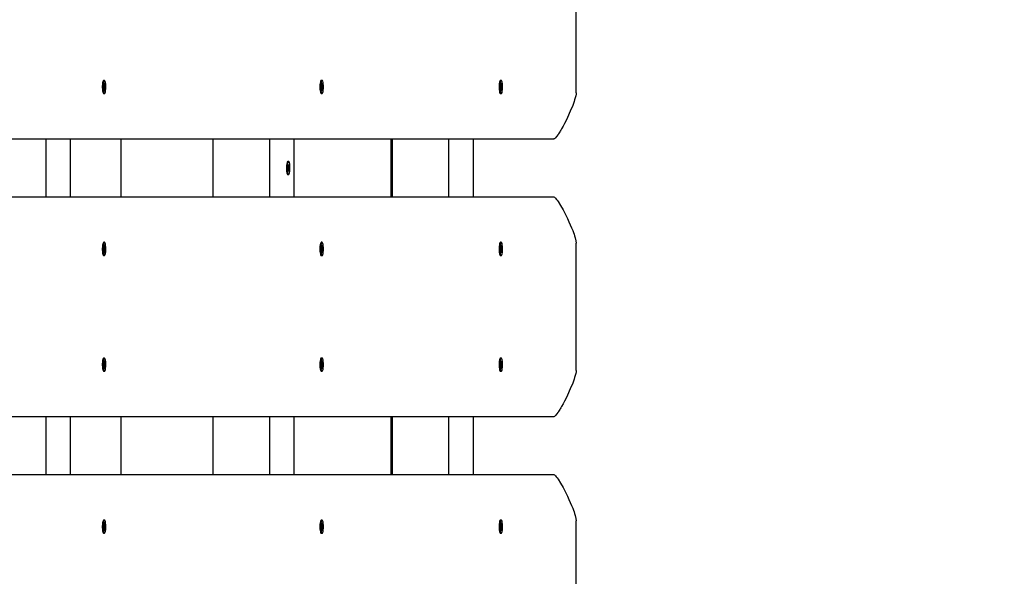
# Paper-space layout 'Основные габаритные размеры' of a CAD drawing. Units: millimetres. Extents: x 2.2 to 21.9, y 5.7 to 16.1.
# Drawn here: x 15.7 to 16.6, y 11.2 to 11.7 of the extents above; entities that cross this region are included whole.
import ezdxf

# ---------------------------------------------------------------- set-up
doc = ezdxf.new("R2010")
doc.units = ezdxf.units.MM
doc.header["$LTSCALE"] = 130
doc.header["$PDSIZE"] = -1
doc.linetypes.add('SLD-Сплошная', pattern=[0])
doc.layers.add('ПРИМЕЧАНИЯ', color=7, linetype='SLD-Сплошная')
doc.styles.add('SLDTEXTSTYLE3', font='isocpeui.ttf')
doc.styles.add('SLDTEXTSTYLE4', font='isocpeur.ttf', dxfattribs={"bigfont": 'bigfont'})
doc.dimstyles.new('SLDDIMSTYLE3', dxfattribs={"dimtxt": 0.295589, "dimasz": 0.295589, "dimexe": 0, "dimexo": 0.0625, "dimgap": 0.073897, "dimtad": 2, "dimrnd": 1e-09, "dimzin": 12, "dimdsep": 46, "dimtxsty": 'SLDTEXTSTYLE3', "dimsah": 1, "dimcen": 0.09, "dimadec": 0, "dimazin": 3, "dimtfac": 1, "dimtdec": 3, "dimtofl": 0, "dimtmove": 0, "dimatfit": 3, "dimfxl": 1, "dimfrac": 2, "dimtolj": 1, "dimtzin": 12, "dimarcsym": 0})

# ---------------------------------------------------------------- blocks, each defined once
blk = doc.blocks.new('_D_4')
at = {"layer": 'ПРИМЕЧАНИЯ', "color": 7, "transparency": 16777216}
for p, q in [((18.41539, 14.54655), (3.67286, 14.54655)), ((3.80286, 9.94614), (3.80286, 14.54655)), ((16.33552, 9.94614), (3.67286, 9.94614))]:
    blk.add_line(p, q, dxfattribs=at)
for points in [[(3.80286, 14.54655), (3.75738, 14.25096), (3.84833, 14.25096)], [(3.80286, 9.94614), (3.84833, 10.24173), (3.75738, 10.24173)]]:
    blk.add_solid(points, dxfattribs=at)
at = {"layer": 'ПРИМЕЧАНИЯ', "color": 7, "transparency": 16777216, "insert": (3.35571, 11.73423), "char_height": 0.343958, "attachment_point": 1, "rotation": 90, "style": 'SLDTEXTSTYLE4'}
blk.add_mtext('4,60м', dxfattribs=at)
blk = doc.blocks.new('_D_5')
at = {"layer": 'ПРИМЕЧАНИЯ', "color": 7, "transparency": 16777216}
for p, q in [((6.70527, 11.76432), (6.70527, 6.86517)), ((20.01999, 10.71951), (20.01999, 6.86517)), ((20.01999, 6.99517), (6.70527, 6.99517))]:
    blk.add_line(p, q, dxfattribs=at)
for points in [[(6.70527, 6.99517), (7.00086, 6.9497), (7.00086, 7.04065)], [(20.01999, 6.99517), (19.7244, 7.04065), (19.7244, 6.9497)]]:
    blk.add_solid(points, dxfattribs=at)
at = {"layer": 'ПРИМЕЧАНИЯ', "color": 7, "transparency": 16777216, "insert": (12.81994, 7.44232), "char_height": 0.343958, "attachment_point": 1, "style": 'SLDTEXTSTYLE4'}
blk.add_mtext('13,31м', dxfattribs=at)
blk = doc.blocks.new('_D_6')
at = {"layer": 'Defpoints', "color": 0, "transparency": 16777216}
for p in [(4.70484, 11.74832), (21.85861, 10.34381), (21.85861, 6.12814)]:
    blk.add_point(p, dxfattribs=at)
at = {"layer": 'ПРИМЕЧАНИЯ', "color": 0, "lineweight": -2, "transparency": 16777216}
for p, q in [((4.70484, 11.68582), (4.70484, 6.12814)), ((21.85861, 10.28131), (21.85861, 6.12814)), ((5.00043, 6.12814), (21.56302, 6.12814))]:
    blk.add_line(p, q, dxfattribs=at)
at = {"layer": 'ПРИМЕЧАНИЯ', "color": 0, "transparency": 16777216}
for points in [[(5.00043, 6.1774), (5.00043, 6.07887), (4.70484, 6.12814)], [(21.56302, 6.1774), (21.56302, 6.07887), (21.85861, 6.12814)]]:
    blk.add_solid(points, dxfattribs=at)
at = {"layer": 'ПРИМЕЧАНИЯ', "color": 0, "transparency": 16777216, "insert": (13.28173, 6.05424), "char_height": 0.295589, "attachment_point": 2, "style": 'SLDTEXTSTYLE3'}
blk.add_mtext('\\A1;17.15', dxfattribs=at)
blk = doc.blocks.new('_D_7')
at = {"layer": 'Defpoints', "color": 0, "transparency": 16777216}
for p in [(18.35261, 16.05972), (2.60339, 8.27713), (19.71972, 8.27713)]:
    blk.add_point(p, dxfattribs=at)
at = {"layer": 'ПРИМЕЧАНИЯ', "color": 0, "lineweight": -2, "transparency": 16777216}
for p, q in [((18.29011, 16.05972), (2.60339, 16.05972)), ((2.60339, 15.76413), (2.60339, 8.57272)), ((19.65722, 8.27713), (2.60339, 8.27713))]:
    blk.add_line(p, q, dxfattribs=at)
at = {"layer": 'ПРИМЕЧАНИЯ', "color": 0, "transparency": 16777216}
for points in [[(2.55413, 15.76413), (2.65266, 15.76413), (2.60339, 16.05972)], [(2.55413, 8.57272), (2.65266, 8.57272), (2.60339, 8.27713)]]:
    blk.add_solid(points, dxfattribs=at)
at = {"layer": 'ПРИМЕЧАНИЯ', "color": 0, "transparency": 16777216, "insert": (2.2301, 12.16842), "char_height": 0.295589, "attachment_point": 2, "rotation": 90, "style": 'SLDTEXTSTYLE3'}
blk.add_mtext('\\A1;7.78', dxfattribs=at)

psp = doc.layouts.new('Основные габаритные размеры')

# ---------------------------------------------------------------- linework, layer by layer
at = {"color": 7, "linetype": 'SLD-Сплошная', "lineweight": 25}
for p, q in [((16.22167, 11.64032), (16.22167, 11.75032)), ((15.81404, 11.65107), (15.8134, 11.65107)), ((15.81387, 11.64875), (15.81417, 11.64879)), ((15.81387, 11.64861), (15.81417, 11.64879)), ((15.81388, 11.64702), (15.81387, 11.64875)), ((15.81417, 11.64879), (15.81418, 11.64706)), ((16.00203, 11.65107), (16.00139, 11.65107)), ((16.00173, 11.64856), (16.00203, 11.64884)), ((16.00181, 11.64687), (16.00173, 11.64856)), ((16.00203, 11.64884), (16.0021, 11.64715)), ((16.15688, 11.65107), (16.15624, 11.65107)), ((16.15647, 11.64827), (16.15675, 11.64878)), ((16.15661, 11.64666), (16.15647, 11.64827)), ((16.15675, 11.64878), (16.15688, 11.64718)), ((15.81311, 11.63973), (15.81314, 11.63971)), ((15.8133, 11.64592), (15.81367, 11.64597)), ((15.81331, 11.64452), (15.8133, 11.64592)), ((15.81331, 11.6447), (15.81376, 11.6447)), ((15.81368, 11.64457), (15.81331, 11.64457)), ((15.81368, 11.64457), (15.81331, 11.64452)), ((15.8134, 11.63957), (15.81404, 11.63957)), ((15.81366, 11.64699), (15.81385, 11.64651)), ((15.81378, 11.64612), (15.81366, 11.64699)), ((15.81368, 11.64354), (15.81379, 11.64445)), ((15.81387, 11.64408), (15.81368, 11.64354)), ((15.81376, 11.64607), (15.81439, 11.64607)), ((15.81391, 11.64185), (15.8139, 11.64357)), ((15.81391, 11.64207), (15.81421, 11.64189)), ((15.81421, 11.64189), (15.81391, 11.64185)), ((15.81406, 11.64471), (15.81478, 11.64472)), ((15.8142, 11.64361), (15.81421, 11.64189)), ((15.81421, 11.64655), (15.81439, 11.64709)), ((15.81442, 11.64364), (15.81422, 11.64413)), ((15.81439, 11.64709), (15.81429, 11.64619)), ((15.8143, 11.64452), (15.81442, 11.64364)), ((15.8144, 11.64607), (15.81477, 11.64612)), ((15.81478, 11.64472), (15.81441, 11.64467)), ((15.81477, 11.64612), (15.81478, 11.64472)), ((16.0011, 11.63973), (16.00113, 11.63971)), ((16.00128, 11.64531), (16.00164, 11.64566)), ((16.00134, 11.64394), (16.00128, 11.64531)), ((16.00129, 11.64517), (16.00176, 11.64522)), ((16.00174, 11.64431), (16.00132, 11.64431)), ((16.0017, 11.64428), (16.00134, 11.64394)), ((16.00139, 11.63957), (16.00203, 11.63957)), ((16.00159, 11.64666), (16.0018, 11.64634)), ((16.00174, 11.64589), (16.00159, 11.64666)), ((16.00173, 11.64633), (16.00231, 11.64633)), ((16.00174, 11.64328), (16.00181, 11.64425)), ((16.00191, 11.64396), (16.00174, 11.64328)), ((16.00203, 11.6418), (16.00196, 11.64349)), ((16.00201, 11.64226), (16.00232, 11.64208)), ((16.00232, 11.64208), (16.00203, 11.6418)), ((16.00206, 11.64525), (16.00278, 11.64533)), ((16.00215, 11.64667), (16.00231, 11.64736)), ((16.00231, 11.64736), (16.00224, 11.64638)), ((16.00246, 11.64398), (16.00225, 11.6443)), ((16.00225, 11.64377), (16.00232, 11.64208)), ((16.00232, 11.64474), (16.00246, 11.64398)), ((16.00236, 11.64635), (16.00272, 11.6467)), ((16.00278, 11.64533), (16.00242, 11.64498)), ((16.00272, 11.6467), (16.00278, 11.64533)), ((16.15595, 11.63973), (16.15598, 11.63971)), ((16.15614, 11.6447), (16.15648, 11.64533)), ((16.15625, 11.6434), (16.15614, 11.6447)), ((16.15667, 11.6441), (16.15619, 11.6441)), ((16.15624, 11.63957), (16.15688, 11.63957)), ((16.15659, 11.64403), (16.15625, 11.6434)), ((16.1564, 11.64629), (16.15662, 11.64614)), ((16.15657, 11.64565), (16.1564, 11.64629)), ((16.15645, 11.64612), (16.15662, 11.64614)), ((16.15655, 11.64573), (16.15661, 11.64574)), ((16.15662, 11.64653), (16.15708, 11.64653)), ((16.15667, 11.64308), (16.15671, 11.64409)), ((16.15681, 11.64388), (16.15667, 11.64308)), ((16.15701, 11.64185), (16.15688, 11.64346)), ((16.15691, 11.6458), (16.15762, 11.64594)), ((16.15695, 11.64675), (16.15708, 11.64756)), ((16.15695, 11.64255), (16.15729, 11.64237)), ((16.15729, 11.64237), (16.15701, 11.64185)), ((16.15708, 11.64756), (16.15705, 11.64654)), ((16.15736, 11.64435), (16.15714, 11.6445)), ((16.15715, 11.64397), (16.15729, 11.64237)), ((16.15717, 11.64661), (16.15751, 11.64724)), ((16.15718, 11.64499), (16.15736, 11.64435)), ((16.15762, 11.64594), (16.15727, 11.6453)), ((16.15751, 11.64724), (16.15762, 11.64594)), ((16.20213, 11.60032), (15.63412, 11.60032)), ((15.76327, 11.60032), (15.76327, 11.55032)), ((15.78451, 11.60032), (15.78451, 11.55032)), ((15.82852, 11.55032), (15.82852, 11.60032)), ((15.90771, 11.60032), (15.90771, 11.55032)), ((15.95657, 11.60032), (15.95657, 11.55032)), ((15.97781, 11.60032), (15.97781, 11.55032)), ((16.0614, 11.60032), (16.0614, 11.55032)), ((16.06256, 11.60032), (16.06256, 11.55032)), ((16.11142, 11.60032), (16.11142, 11.55032)), ((16.13266, 11.60032), (16.13266, 11.55032)), ((15.97314, 11.58107), (15.9725, 11.58107)), ((15.97247, 11.57369), (15.97276, 11.57478)), ((15.97266, 11.5726), (15.97247, 11.57369)), ((15.97256, 11.57756), (15.97279, 11.57844)), ((15.97279, 11.57622), (15.97256, 11.57756)), ((15.97262, 11.57558), (15.97284, 11.57573)), ((15.97282, 11.57521), (15.97262, 11.57558)), ((15.97295, 11.57369), (15.97266, 11.5726)), ((15.97273, 11.57658), (15.97281, 11.57661)), ((15.97279, 11.57844), (15.97302, 11.5771)), ((15.97281, 11.57509), (15.97365, 11.57506)), ((15.97308, 11.57289), (15.97305, 11.5739)), ((15.97306, 11.57673), (15.97308, 11.57661)), ((15.97316, 11.57385), (15.97308, 11.57289)), ((15.9731, 11.57671), (15.97317, 11.57673)), ((15.97311, 11.57679), (15.97319, 11.57774)), ((15.97319, 11.57774), (15.97323, 11.57673)), ((15.97325, 11.57676), (15.9738, 11.57694)), ((15.97348, 11.5722), (15.97325, 11.57354)), ((15.9733, 11.57325), (15.97371, 11.57308)), ((15.97333, 11.57695), (15.97361, 11.57803)), ((15.97365, 11.57506), (15.97344, 11.5749)), ((15.97345, 11.57543), (15.97365, 11.57506)), ((15.97348, 11.57442), (15.97371, 11.57308)), ((15.97371, 11.57308), (15.97348, 11.5722)), ((15.9738, 11.57694), (15.97352, 11.57586)), ((15.97361, 11.57803), (15.9738, 11.57694)), ((15.9725, 11.56957), (15.97314, 11.56957)), ((15.63412, 11.55032), (16.20213, 11.55032)), ((15.81314, 11.51093), (15.81311, 11.5109)), ((15.8133, 11.50472), (15.81331, 11.50612)), ((15.81367, 11.50467), (15.8133, 11.50472)), ((15.81331, 11.50612), (15.81368, 11.50607)), ((15.81331, 11.50607), (15.81368, 11.50607)), ((15.81331, 11.50594), (15.81376, 11.50593)), ((15.81404, 11.51107), (15.8134, 11.51107)), ((15.81366, 11.50364), (15.81378, 11.50452)), ((15.81385, 11.50413), (15.81366, 11.50364)), ((15.81368, 11.50709), (15.81387, 11.50655)), ((15.81379, 11.50619), (15.81368, 11.50709)), ((15.81439, 11.50457), (15.81376, 11.50457)), ((15.81387, 11.50189), (15.81388, 11.50361)), ((15.8139, 11.50706), (15.81391, 11.50879)), ((15.81391, 11.50879), (15.81421, 11.50875)), ((15.81391, 11.50857), (15.81421, 11.50875)), ((15.81406, 11.50593), (15.81478, 11.50592)), ((15.81418, 11.50357), (15.81417, 11.50185)), ((15.81421, 11.50875), (15.8142, 11.50702)), ((15.81439, 11.50354), (15.81421, 11.50408)), ((15.81422, 11.50651), (15.81442, 11.50699)), ((15.81429, 11.50445), (15.81439, 11.50354)), ((15.81442, 11.50699), (15.8143, 11.50612)), ((15.81477, 11.50452), (15.8144, 11.50457)), ((15.81441, 11.50597), (15.81478, 11.50592)), ((15.81478, 11.50592), (15.81477, 11.50452)), ((16.00113, 11.51093), (16.0011, 11.5109)), ((16.00128, 11.50533), (16.00134, 11.5067)), ((16.00164, 11.50498), (16.00128, 11.50533)), ((16.00129, 11.50547), (16.00176, 11.50542)), ((16.00132, 11.50633), (16.00174, 11.50633)), ((16.00134, 11.5067), (16.0017, 11.50635)), ((16.00203, 11.51107), (16.00139, 11.51107)), ((16.00159, 11.50398), (16.00174, 11.50474)), ((16.0018, 11.5043), (16.00159, 11.50398)), ((16.00231, 11.50431), (16.00173, 11.50431)), ((16.00173, 11.50208), (16.00181, 11.50377)), ((16.00174, 11.50736), (16.00191, 11.50667)), ((16.00181, 11.50638), (16.00174, 11.50736)), ((16.00196, 11.50715), (16.00203, 11.50884)), ((16.00201, 11.50838), (16.00232, 11.50856)), ((16.00203, 11.50884), (16.00232, 11.50856)), ((16.0021, 11.50349), (16.00203, 11.5018)), ((16.00206, 11.50538), (16.00278, 11.50531)), ((16.00231, 11.50328), (16.00215, 11.50396)), ((16.00224, 11.50425), (16.00231, 11.50328)), ((16.00232, 11.50856), (16.00225, 11.50687)), ((16.00225, 11.50634), (16.00246, 11.50666)), ((16.00246, 11.50666), (16.00232, 11.50589)), ((16.00272, 11.50394), (16.00236, 11.50428)), ((16.00242, 11.50566), (16.00278, 11.50531)), ((16.00278, 11.50531), (16.00272, 11.50394)), ((16.15598, 11.51093), (16.15595, 11.5109)), ((16.15614, 11.50594), (16.15625, 11.50724)), ((16.15648, 11.5053), (16.15614, 11.50594)), ((16.15619, 11.50653), (16.15667, 11.50653)), ((16.15688, 11.51107), (16.15624, 11.51107)), ((16.15625, 11.50724), (16.15659, 11.50661)), ((16.1564, 11.50435), (16.15657, 11.50499)), ((16.15662, 11.5045), (16.1564, 11.50435)), ((16.15662, 11.5045), (16.15645, 11.50452)), ((16.15647, 11.50237), (16.15661, 11.50397)), ((16.15655, 11.5049), (16.15661, 11.50489)), ((16.15708, 11.5041), (16.15662, 11.5041)), ((16.15667, 11.50756), (16.15681, 11.50675)), ((16.15671, 11.50654), (16.15667, 11.50756)), ((16.15688, 11.50346), (16.15675, 11.50185)), ((16.15688, 11.50718), (16.15701, 11.50878)), ((16.15691, 11.50483), (16.15762, 11.5047)), ((16.15695, 11.50809), (16.15729, 11.50827)), ((16.15708, 11.50308), (16.15695, 11.50388)), ((16.15701, 11.50878), (16.15729, 11.50827)), ((16.15705, 11.50409), (16.15708, 11.50308)), ((16.15714, 11.50614), (16.15736, 11.50629)), ((16.15729, 11.50827), (16.15715, 11.50666)), ((16.15751, 11.5034), (16.15717, 11.50403)), ((16.15736, 11.50629), (16.15718, 11.50565)), ((16.15727, 11.50533), (16.15762, 11.5047)), ((16.15762, 11.5047), (16.15751, 11.5034)), ((16.22167, 11.40032), (16.22167, 11.51032)), ((15.8134, 11.49957), (15.81404, 11.49957)), ((15.81387, 11.50203), (15.81417, 11.50185)), ((15.81417, 11.50185), (15.81387, 11.50189)), ((16.00115, 11.49969), (16.00139, 11.49957)), ((16.00139, 11.49957), (16.00203, 11.49957)), ((16.00203, 11.5018), (16.00173, 11.50208)), ((16.15624, 11.49957), (16.15688, 11.49957)), ((16.15675, 11.50185), (16.15647, 11.50237)), ((15.81404, 11.41107), (15.8134, 11.41107)), ((16.00203, 11.41107), (16.00139, 11.41107)), ((16.15688, 11.41107), (16.15624, 11.41107)), ((15.8133, 11.40592), (15.81367, 11.40597)), ((15.81331, 11.40452), (15.8133, 11.40592)), ((15.81331, 11.4047), (15.81376, 11.4047)), ((15.81368, 11.40457), (15.81331, 11.40457)), ((15.81368, 11.40457), (15.81331, 11.40452)), ((15.81366, 11.40699), (15.81385, 11.40651)), ((15.81378, 11.40612), (15.81366, 11.40699)), ((15.81368, 11.40354), (15.81379, 11.40445)), ((15.81387, 11.40408), (15.81368, 11.40354)), ((15.81376, 11.40607), (15.81439, 11.40607)), ((15.81387, 11.40875), (15.81417, 11.40879)), ((15.81387, 11.40861), (15.81417, 11.40879)), ((15.81388, 11.40702), (15.81387, 11.40875)), ((15.81391, 11.40185), (15.8139, 11.40357)), ((15.81391, 11.40207), (15.81421, 11.40189)), ((15.81421, 11.40189), (15.81391, 11.40185)), ((15.81406, 11.40471), (15.81478, 11.40472)), ((15.81417, 11.40879), (15.81418, 11.40706)), ((15.8142, 11.40361), (15.81421, 11.40189)), ((15.81421, 11.40655), (15.81439, 11.40709)), ((15.81442, 11.40364), (15.81422, 11.40413)), ((15.81439, 11.40709), (15.81429, 11.40619)), ((15.8143, 11.40452), (15.81442, 11.40364)), ((15.8144, 11.40607), (15.81477, 11.40612)), ((15.81478, 11.40472), (15.81441, 11.40467)), ((15.81477, 11.40612), (15.81478, 11.40472)), ((16.00128, 11.40531), (16.00164, 11.40566)), ((16.00134, 11.40394), (16.00128, 11.40531)), ((16.00129, 11.40517), (16.00176, 11.40522)), ((16.00174, 11.40431), (16.00132, 11.40431)), ((16.0017, 11.40428), (16.00134, 11.40394)), ((16.00159, 11.40666), (16.0018, 11.40634)), ((16.00174, 11.40589), (16.00159, 11.40666)), ((16.00173, 11.40856), (16.00203, 11.40884)), ((16.00181, 11.40687), (16.00173, 11.40856)), ((16.00173, 11.40633), (16.00231, 11.40633)), ((16.00174, 11.40328), (16.00181, 11.40425)), ((16.00191, 11.40396), (16.00174, 11.40328)), ((16.00203, 11.4018), (16.00196, 11.40349)), ((16.00201, 11.40226), (16.00232, 11.40208)), ((16.00203, 11.40884), (16.0021, 11.40715)), ((16.00232, 11.40208), (16.00203, 11.4018)), ((16.00206, 11.40525), (16.00278, 11.40533)), ((16.00215, 11.40667), (16.00231, 11.40736)), ((16.00231, 11.40736), (16.00224, 11.40638)), ((16.00246, 11.40398), (16.00225, 11.4043)), ((16.00225, 11.40377), (16.00232, 11.40208)), ((16.00232, 11.40474), (16.00246, 11.40398)), ((16.00236, 11.40635), (16.00272, 11.4067)), ((16.00278, 11.40533), (16.00242, 11.40498)), ((16.00272, 11.4067), (16.00278, 11.40533)), ((16.15614, 11.4047), (16.15648, 11.40533)), ((16.15625, 11.4034), (16.15614, 11.4047)), ((16.15667, 11.4041), (16.15619, 11.4041)), ((16.15659, 11.40403), (16.15625, 11.4034)), ((16.1564, 11.40629), (16.15662, 11.40614)), ((16.15657, 11.40565), (16.1564, 11.40629)), ((16.15645, 11.40612), (16.15662, 11.40614)), ((16.15647, 11.40827), (16.15675, 11.40878)), ((16.15661, 11.40666), (16.15647, 11.40827)), ((16.15655, 11.40573), (16.15661, 11.40574)), ((16.15662, 11.40653), (16.15708, 11.40653)), ((16.15667, 11.40308), (16.15671, 11.40409)), ((16.15681, 11.40388), (16.15667, 11.40308)), ((16.15675, 11.40878), (16.15688, 11.40718)), ((16.15701, 11.40185), (16.15688, 11.40346)), ((16.15691, 11.4058), (16.15762, 11.40594)), ((16.15695, 11.40675), (16.15708, 11.40756)), ((16.15695, 11.40255), (16.15729, 11.40237)), ((16.15729, 11.40237), (16.15701, 11.40185)), ((16.15708, 11.40756), (16.15705, 11.40654)), ((16.15736, 11.40435), (16.15714, 11.4045)), ((16.15715, 11.40397), (16.15729, 11.40237)), ((16.15717, 11.40661), (16.15751, 11.40724)), ((16.15718, 11.40499), (16.15736, 11.40435)), ((16.15762, 11.40594), (16.15727, 11.4053)), ((16.15751, 11.40724), (16.15762, 11.40594)), ((15.81311, 11.39973), (15.81314, 11.39971)), ((15.8134, 11.39957), (15.81404, 11.39957)), ((16.0011, 11.39973), (16.00113, 11.39971)), ((16.00139, 11.39957), (16.00203, 11.39957)), ((16.15595, 11.39973), (16.15598, 11.39971)), ((16.15624, 11.39957), (16.15688, 11.39957)), ((16.20213, 11.36032), (15.63412, 11.36032)), ((15.76327, 11.36032), (15.76327, 11.31032)), ((15.78451, 11.36032), (15.78451, 11.31032)), ((15.82852, 11.31032), (15.82852, 11.36032)), ((15.90771, 11.36032), (15.90771, 11.31032)), ((15.95657, 11.36032), (15.95657, 11.31032)), ((15.97781, 11.36032), (15.97781, 11.31032)), ((16.0614, 11.36032), (16.0614, 11.31032)), ((16.06256, 11.36032), (16.06256, 11.31032)), ((16.11142, 11.36032), (16.11142, 11.31032)), ((16.13266, 11.36032), (16.13266, 11.31032)), ((15.63412, 11.31032), (16.20213, 11.31032)), ((15.81314, 11.27093), (15.81311, 11.2709)), ((15.8133, 11.26472), (15.81331, 11.26612)), ((15.81331, 11.26612), (15.81368, 11.26607)), ((15.81331, 11.26607), (15.81368, 11.26607)), ((15.81331, 11.26594), (15.81376, 11.26593)), ((15.81404, 11.27107), (15.8134, 11.27107)), ((15.81368, 11.26709), (15.81387, 11.26655)), ((15.81379, 11.26619), (15.81368, 11.26709)), ((15.8139, 11.26706), (15.81391, 11.26879)), ((15.81391, 11.26879), (15.81421, 11.26875)), ((15.81391, 11.26857), (15.81421, 11.26875)), ((15.81406, 11.26593), (15.81478, 11.26592)), ((15.81421, 11.26875), (15.8142, 11.26702)), ((15.81422, 11.26651), (15.81442, 11.26699)), ((15.81442, 11.26699), (15.8143, 11.26612)), ((15.81441, 11.26597), (15.81478, 11.26592)), ((15.81478, 11.26592), (15.81477, 11.26452)), ((16.00113, 11.27093), (16.0011, 11.2709)), ((16.00128, 11.26533), (16.00134, 11.2667)), ((16.00164, 11.26498), (16.00128, 11.26533)), ((16.00129, 11.26547), (16.00176, 11.26542)), ((16.00132, 11.26633), (16.00174, 11.26633)), ((16.00134, 11.2667), (16.0017, 11.26635)), ((16.00203, 11.27107), (16.00139, 11.27107)), ((16.00174, 11.26736), (16.00191, 11.26667)), ((16.00181, 11.26638), (16.00174, 11.26736)), ((16.00196, 11.26715), (16.00203, 11.26884)), ((16.00201, 11.26838), (16.00232, 11.26856)), ((16.00203, 11.26884), (16.00232, 11.26856)), ((16.00206, 11.26538), (16.00278, 11.26531)), ((16.00232, 11.26856), (16.00225, 11.26687)), ((16.00225, 11.26634), (16.00246, 11.26666)), ((16.00246, 11.26666), (16.00232, 11.26589)), ((16.00242, 11.26566), (16.00278, 11.26531)), ((16.00278, 11.26531), (16.00272, 11.26394)), ((16.15598, 11.27093), (16.15595, 11.2709)), ((16.15614, 11.26594), (16.15625, 11.26724)), ((16.15648, 11.2653), (16.15614, 11.26594)), ((16.15619, 11.26653), (16.15667, 11.26653)), ((16.15688, 11.27107), (16.15624, 11.27107)), ((16.15625, 11.26724), (16.15659, 11.26661)), ((16.1564, 11.26435), (16.15657, 11.26499)), ((16.15655, 11.2649), (16.15661, 11.26489)), ((16.15667, 11.26756), (16.15681, 11.26675)), ((16.15671, 11.26654), (16.15667, 11.26756)), ((16.15688, 11.26718), (16.15701, 11.26878)), ((16.15691, 11.26483), (16.15762, 11.2647)), ((16.15695, 11.26809), (16.15729, 11.26827)), ((16.15701, 11.26878), (16.15729, 11.26827)), ((16.15714, 11.26614), (16.15736, 11.26629)), ((16.15729, 11.26827), (16.15715, 11.26666)), ((16.15736, 11.26629), (16.15718, 11.26565)), ((16.15727, 11.26533), (16.15762, 11.2647)), ((16.22167, 11.16032), (16.22167, 11.27032)), ((15.81367, 11.26467), (15.8133, 11.26472)), ((15.8134, 11.25957), (15.81404, 11.25957)), ((15.81366, 11.26364), (15.81378, 11.26452)), ((15.81385, 11.26413), (15.81366, 11.26364)), ((15.81439, 11.26457), (15.81376, 11.26457)), ((15.81387, 11.26189), (15.81388, 11.26361)), ((15.81387, 11.26203), (15.81417, 11.26185)), ((15.81417, 11.26185), (15.81387, 11.26189)), ((15.81418, 11.26357), (15.81417, 11.26185)), ((15.81439, 11.26354), (15.81421, 11.26408)), ((15.81429, 11.26445), (15.81439, 11.26354)), ((15.81477, 11.26452), (15.8144, 11.26457)), ((16.00115, 11.25969), (16.00139, 11.25957)), ((16.00139, 11.25957), (16.00203, 11.25957)), ((16.00159, 11.26398), (16.00174, 11.26474)), ((16.0018, 11.2643), (16.00159, 11.26398)), ((16.00231, 11.26431), (16.00173, 11.26431)), ((16.00173, 11.26208), (16.00181, 11.26377)), ((16.00203, 11.2618), (16.00173, 11.26208)), ((16.0021, 11.26349), (16.00203, 11.2618)), ((16.00231, 11.26328), (16.00215, 11.26396)), ((16.00224, 11.26425), (16.00231, 11.26328)), ((16.00272, 11.26394), (16.00236, 11.26428)), ((16.15624, 11.25957), (16.15688, 11.25957)), ((16.15662, 11.2645), (16.1564, 11.26435)), ((16.15662, 11.2645), (16.15645, 11.26452)), ((16.15647, 11.26237), (16.15661, 11.26397)), ((16.15675, 11.26185), (16.15647, 11.26237)), ((16.15708, 11.2641), (16.15662, 11.2641)), ((16.15688, 11.26346), (16.15675, 11.26185)), ((16.15708, 11.26308), (16.15695, 11.26388)), ((16.15705, 11.26409), (16.15708, 11.26308)), ((16.15751, 11.2634), (16.15717, 11.26403)), ((16.15762, 11.2647), (16.15751, 11.2634))]:
    psp.add_line(p, q, dxfattribs=at)
at = {"color": 7, "linetype": 'SLD-Сплошная', "lineweight": 25, "flags": 128}
for points in [[(15.8134, 11.65107), (15.81322, 11.651), (15.81292, 11.6506), (15.81266, 11.64987), (15.81244, 11.64885), (15.81228, 11.64762), (15.8122, 11.64623), (15.81219, 11.64479), (15.81225, 11.64339), (15.81239, 11.6421), (15.81259, 11.64102), (15.81285, 11.6402), (15.81313, 11.63971), (15.8134, 11.63957)], [(15.81407, 11.63957), (15.81438, 11.63979), (15.81466, 11.64036), (15.8149, 11.64124), (15.81509, 11.64238), (15.81521, 11.6437), (15.81526, 11.64512), (15.81523, 11.64656), (15.81513, 11.64792), (15.81496, 11.64911), (15.81473, 11.65007), (15.81446, 11.65072), (15.81416, 11.65104), (15.81385, 11.651), (15.81356, 11.6506), (15.81329, 11.64987), (15.81308, 11.64885), (15.81292, 11.64762), (15.81283, 11.64623), (15.81282, 11.64479), (15.81289, 11.64339), (15.81303, 11.6421), (15.81323, 11.64102), (15.81348, 11.6402), (15.81377, 11.63971), (15.81407, 11.63957)], [(16.00139, 11.65107), (16.00115, 11.65095), (16.00086, 11.65048), (16.0006, 11.64969), (16.00039, 11.64863), (16.00025, 11.64736), (16.00018, 11.64595), (16.00018, 11.64451), (16.00026, 11.64312), (16.00042, 11.64187), (16.00063, 11.64083), (16.00089, 11.64008), (16.00118, 11.63965), (16.00139, 11.63957)], [(16.00178, 11.65095), (16.00149, 11.65048), (16.00124, 11.64969), (16.00103, 11.64863), (16.00089, 11.64736), (16.00081, 11.64595), (16.00082, 11.64451), (16.0009, 11.64312), (16.00105, 11.64187), (16.00126, 11.64083), (16.00152, 11.64008), (16.00182, 11.63965), (16.00212, 11.63959), (16.00242, 11.63988), (16.0027, 11.64051), (16.00293, 11.64144), (16.00311, 11.64262), (16.00322, 11.64397), (16.00325, 11.6454), (16.00321, 11.64683), (16.00309, 11.64816), (16.00291, 11.64932), (16.00267, 11.65022), (16.00239, 11.65081), (16.00209, 11.65106), (16.00178, 11.65095)], [(16.15624, 11.65107), (16.15624, 11.65107), (16.15594, 11.65089), (16.15566, 11.65035), (16.15541, 11.64951), (16.15521, 11.6484), (16.15508, 11.64709), (16.15503, 11.64567), (16.15504, 11.64424), (16.15514, 11.64287), (16.1553, 11.64165), (16.15553, 11.64066), (16.1558, 11.63997), (16.15609, 11.63961), (16.15624, 11.63957)], [(16.15733, 11.63997), (16.1576, 11.64067), (16.15782, 11.64166), (16.15799, 11.64287), (16.15808, 11.64425), (16.1581, 11.64568), (16.15804, 11.6471), (16.15791, 11.6484), (16.15771, 11.64951), (16.15747, 11.65036), (16.15718, 11.65089), (16.15688, 11.65107), (16.15657, 11.65089), (16.15629, 11.65035), (16.15604, 11.64951), (16.15585, 11.6484), (16.15572, 11.64709), (16.15566, 11.64567), (16.15568, 11.64424), (16.15577, 11.64287), (16.15594, 11.64165), (16.15616, 11.64066), (16.15643, 11.63997), (16.15673, 11.63961), (16.15703, 11.63961), (16.15733, 11.63997)], [(16.00203, 11.64522), (16.00202, 11.64584), (16.00199, 11.64633)], [(16.15688, 11.64574), (16.15687, 11.64584), (16.15683, 11.64653)], [(16.22167, 11.64032), (16.22158, 11.63917), (16.22131, 11.63771), (16.22085, 11.63593), (16.22033, 11.63418), (16.21984, 11.63269), (16.21928, 11.6311), (16.21865, 11.62942), (16.21659, 11.62435), (16.2142, 11.61905), (16.21289, 11.61636), (16.21159, 11.6138), (16.21028, 11.61135), (16.20898, 11.60904), (16.20845, 11.60813), (16.20793, 11.60727), (16.20743, 11.60645), (16.20693, 11.60567), (16.20645, 11.60494), (16.20599, 11.60425), (16.20472, 11.60253), (16.20366, 11.6013), (16.20279, 11.60056), (16.20243, 11.60038), (16.20213, 11.60032)], [(15.9725, 11.58107), (15.97236, 11.58103), (15.97206, 11.58069), (15.97179, 11.58001), (15.97157, 11.57903), (15.9714, 11.57782), (15.9713, 11.57646), (15.97128, 11.57502), (15.97134, 11.5736), (15.97146, 11.57229), (15.97166, 11.57117), (15.9719, 11.57031), (15.97218, 11.56977), (15.97249, 11.56957), (15.9725, 11.56957)], [(15.97409, 11.57893), (15.97387, 11.57993), (15.9736, 11.58064), (15.9733, 11.58101), (15.973, 11.58103), (15.9727, 11.58069), (15.97243, 11.58001), (15.9722, 11.57903), (15.97204, 11.57782), (15.97194, 11.57646), (15.97192, 11.57502), (15.97197, 11.5736), (15.9721, 11.57229), (15.97229, 11.57117), (15.97254, 11.57031), (15.97282, 11.56977), (15.97312, 11.56957), (15.97343, 11.56973), (15.97371, 11.57025), (15.97396, 11.57108), (15.97416, 11.57218), (15.97429, 11.57348), (15.97435, 11.57489), (15.97434, 11.57633), (15.97425, 11.57771), (15.97409, 11.57893)], [(16.20213, 11.55032), (16.20243, 11.55026), (16.20279, 11.55007), (16.20329, 11.54969), (16.20386, 11.54912), (16.2045, 11.54838), (16.20521, 11.54747), (16.20599, 11.54637), (16.20819, 11.54294), (16.21028, 11.53928), (16.21224, 11.53557), (16.2142, 11.53159), (16.21544, 11.52891), (16.2166, 11.52628), (16.21767, 11.52371), (16.21866, 11.5212), (16.21926, 11.5196), (16.21979, 11.51808), (16.22027, 11.51665), (16.22077, 11.51499), (16.22145, 11.51226), (16.22167, 11.51032)], [(15.8134, 11.51107), (15.81313, 11.51093), (15.81285, 11.51043), (15.81259, 11.50962), (15.81239, 11.50854), (15.81225, 11.50725), (15.81219, 11.50584), (15.8122, 11.5044), (15.81228, 11.50302), (15.81244, 11.50178), (15.81266, 11.50077), (15.81292, 11.50004), (15.81322, 11.49964), (15.8134, 11.49957)], [(15.81407, 11.51107), (15.81377, 11.51093), (15.81348, 11.51043), (15.81323, 11.50962), (15.81303, 11.50854), (15.81289, 11.50725), (15.81282, 11.50584), (15.81283, 11.5044), (15.81292, 11.50302), (15.81308, 11.50178), (15.81329, 11.50077), (15.81356, 11.50004), (15.81385, 11.49964), (15.81416, 11.4996), (15.81446, 11.49991), (15.81473, 11.50057), (15.81496, 11.50153), (15.81513, 11.50272), (15.81523, 11.50408), (15.81526, 11.50551), (15.81521, 11.50694), (15.81509, 11.50826), (15.8149, 11.5094), (15.81466, 11.51028), (15.81438, 11.51084), (15.81407, 11.51107)], [(16.00139, 11.51107), (16.00118, 11.51098), (16.00089, 11.51056), (16.00063, 11.5098), (16.00042, 11.50877), (16.00026, 11.50751), (16.00018, 11.50612), (16.00018, 11.50468), (16.00025, 11.50328), (16.00039, 11.50201), (16.0006, 11.50094), (16.00086, 11.50015), (16.00115, 11.49969)], [(16.00178, 11.49969), (16.00209, 11.49958), (16.00239, 11.49982), (16.00267, 11.50042), (16.00291, 11.50132), (16.00309, 11.50247), (16.00321, 11.50381), (16.00325, 11.50523), (16.00322, 11.50667), (16.00311, 11.50801), (16.00293, 11.50919), (16.0027, 11.51013), (16.00242, 11.51076), (16.00212, 11.51105), (16.00182, 11.51098), (16.00152, 11.51056), (16.00126, 11.5098), (16.00105, 11.50877), (16.0009, 11.50751), (16.00082, 11.50612), (16.00081, 11.50468), (16.00089, 11.50328), (16.00103, 11.50201), (16.00124, 11.50094), (16.00149, 11.50015), (16.00178, 11.49969)], [(16.00199, 11.50431), (16.00202, 11.5048), (16.00203, 11.50542)], [(16.15624, 11.51107), (16.15609, 11.51102), (16.1558, 11.51067), (16.15553, 11.50997), (16.1553, 11.50899), (16.15514, 11.50777), (16.15504, 11.5064), (16.15503, 11.50496), (16.15508, 11.50355), (16.15521, 11.50224), (16.15541, 11.50113), (16.15566, 11.50028), (16.15594, 11.49975), (16.15624, 11.49957), (16.15624, 11.49957)], [(16.15733, 11.51066), (16.15703, 11.51102), (16.15673, 11.51102), (16.15643, 11.51067), (16.15616, 11.50997), (16.15594, 11.50899), (16.15577, 11.50777), (16.15568, 11.5064), (16.15566, 11.50496), (16.15572, 11.50355), (16.15585, 11.50224), (16.15604, 11.50113), (16.15629, 11.50028), (16.15657, 11.49975), (16.15688, 11.49957), (16.15718, 11.49975), (16.15747, 11.50028), (16.15771, 11.50112), (16.15791, 11.50223), (16.15804, 11.50354), (16.1581, 11.50495), (16.15808, 11.50639), (16.15799, 11.50776), (16.15782, 11.50898), (16.1576, 11.50997), (16.15733, 11.51066)], [(16.15683, 11.5041), (16.15687, 11.5048), (16.15688, 11.50489)], [(15.8134, 11.41107), (15.81322, 11.411), (15.81292, 11.4106), (15.81266, 11.40987), (15.81244, 11.40885), (15.81228, 11.40762), (15.8122, 11.40623), (15.81219, 11.40479), (15.81225, 11.40339), (15.81239, 11.4021), (15.81259, 11.40102), (15.81285, 11.4002), (15.81313, 11.39971), (15.8134, 11.39957)], [(15.81407, 11.39957), (15.81438, 11.39979), (15.81466, 11.40036), (15.8149, 11.40124), (15.81509, 11.40238), (15.81521, 11.4037), (15.81526, 11.40512), (15.81523, 11.40656), (15.81513, 11.40792), (15.81496, 11.40911), (15.81473, 11.41007), (15.81446, 11.41072), (15.81416, 11.41104), (15.81385, 11.411), (15.81356, 11.4106), (15.81329, 11.40987), (15.81308, 11.40885), (15.81292, 11.40762), (15.81283, 11.40623), (15.81282, 11.40479), (15.81289, 11.40339), (15.81303, 11.4021), (15.81323, 11.40102), (15.81348, 11.4002), (15.81377, 11.39971), (15.81407, 11.39957)], [(16.00139, 11.41107), (16.00115, 11.41095), (16.00086, 11.41048), (16.0006, 11.40969), (16.00039, 11.40863), (16.00025, 11.40736), (16.00018, 11.40595), (16.00018, 11.40451), (16.00026, 11.40312), (16.00042, 11.40187), (16.00063, 11.40083), (16.00089, 11.40008), (16.00118, 11.39965), (16.00139, 11.39957)], [(16.00178, 11.41095), (16.00149, 11.41048), (16.00124, 11.40969), (16.00103, 11.40863), (16.00089, 11.40736), (16.00081, 11.40595), (16.00082, 11.40451), (16.0009, 11.40312), (16.00105, 11.40187), (16.00126, 11.40083), (16.00152, 11.40008), (16.00182, 11.39965), (16.00212, 11.39959), (16.00242, 11.39988), (16.0027, 11.40051), (16.00293, 11.40144), (16.00311, 11.40262), (16.00322, 11.40397), (16.00325, 11.4054), (16.00321, 11.40683), (16.00309, 11.40816), (16.00291, 11.40932), (16.00267, 11.41022), (16.00239, 11.41081), (16.00209, 11.41106), (16.00178, 11.41095)], [(16.15624, 11.41107), (16.15624, 11.41107), (16.15594, 11.41089), (16.15566, 11.41035), (16.15541, 11.40951), (16.15521, 11.4084), (16.15508, 11.40709), (16.15503, 11.40567), (16.15504, 11.40424), (16.15514, 11.40287), (16.1553, 11.40165), (16.15553, 11.40066), (16.1558, 11.39997), (16.15609, 11.39961), (16.15624, 11.39957)], [(16.15733, 11.39997), (16.1576, 11.40067), (16.15782, 11.40166), (16.15799, 11.40287), (16.15808, 11.40425), (16.1581, 11.40568), (16.15804, 11.4071), (16.15791, 11.4084), (16.15771, 11.40951), (16.15747, 11.41036), (16.15718, 11.41089), (16.15688, 11.41107), (16.15657, 11.41089), (16.15629, 11.41035), (16.15604, 11.40951), (16.15585, 11.4084), (16.15572, 11.40709), (16.15566, 11.40567), (16.15568, 11.40424), (16.15577, 11.40287), (16.15594, 11.40165), (16.15616, 11.40066), (16.15643, 11.39997), (16.15673, 11.39961), (16.15703, 11.39961), (16.15733, 11.39997)], [(16.00203, 11.40522), (16.00202, 11.40584), (16.00199, 11.40633)], [(16.15688, 11.40574), (16.15687, 11.40584), (16.15683, 11.40653)], [(16.22167, 11.40032), (16.22158, 11.39917), (16.22131, 11.39771), (16.22085, 11.39593), (16.22033, 11.39418), (16.21984, 11.39269), (16.21928, 11.3911), (16.21865, 11.38942), (16.21659, 11.38435), (16.2142, 11.37905), (16.21289, 11.37636), (16.21159, 11.3738), (16.21028, 11.37135), (16.20898, 11.36904), (16.20845, 11.36813), (16.20793, 11.36727), (16.20743, 11.36645), (16.20693, 11.36567), (16.20645, 11.36494), (16.20599, 11.36425), (16.20472, 11.36253), (16.20366, 11.3613), (16.20279, 11.36056), (16.20243, 11.36038), (16.20213, 11.36032)], [(16.20213, 11.31032), (16.20243, 11.31026), (16.20279, 11.31007), (16.20329, 11.30969), (16.20386, 11.30912), (16.2045, 11.30838), (16.20521, 11.30747), (16.20599, 11.30637), (16.20819, 11.30294), (16.21028, 11.29928), (16.21224, 11.29557), (16.2142, 11.29159), (16.21544, 11.28891), (16.2166, 11.28628), (16.21767, 11.28371), (16.21866, 11.2812), (16.21926, 11.2796), (16.21979, 11.27808), (16.22027, 11.27665), (16.22077, 11.27499), (16.22145, 11.27226), (16.22167, 11.27032)], [(15.8134, 11.27107), (15.81313, 11.27093), (15.81285, 11.27043), (15.81259, 11.26962), (15.81239, 11.26854), (15.81225, 11.26725), (15.81219, 11.26584), (15.8122, 11.2644), (15.81228, 11.26302), (15.81244, 11.26178), (15.81266, 11.26077), (15.81292, 11.26004), (15.81322, 11.25964), (15.8134, 11.25957)], [(15.81407, 11.27107), (15.81377, 11.27093), (15.81348, 11.27043), (15.81323, 11.26962), (15.81303, 11.26854), (15.81289, 11.26725), (15.81282, 11.26584), (15.81283, 11.2644), (15.81292, 11.26302), (15.81308, 11.26178), (15.81329, 11.26077), (15.81356, 11.26004), (15.81385, 11.25964), (15.81416, 11.2596), (15.81446, 11.25991), (15.81473, 11.26057), (15.81496, 11.26153), (15.81513, 11.26272), (15.81523, 11.26408), (15.81526, 11.26551), (15.81521, 11.26694), (15.81509, 11.26826), (15.8149, 11.2694), (15.81466, 11.27028), (15.81438, 11.27084), (15.81407, 11.27107)], [(16.00139, 11.27107), (16.00118, 11.27098), (16.00089, 11.27056), (16.00063, 11.2698), (16.00042, 11.26877), (16.00026, 11.26751), (16.00018, 11.26612), (16.00018, 11.26468), (16.00025, 11.26328), (16.00039, 11.26201), (16.0006, 11.26094), (16.00086, 11.26015), (16.00115, 11.25969)], [(16.00178, 11.25969), (16.00209, 11.25958), (16.00239, 11.25982), (16.00267, 11.26042), (16.00291, 11.26132), (16.00309, 11.26247), (16.00321, 11.26381), (16.00325, 11.26523), (16.00322, 11.26667), (16.00311, 11.26801), (16.00293, 11.26919), (16.0027, 11.27013), (16.00242, 11.27076), (16.00212, 11.27105), (16.00182, 11.27098), (16.00152, 11.27056), (16.00126, 11.2698), (16.00105, 11.26877), (16.0009, 11.26751), (16.00082, 11.26612), (16.00081, 11.26468), (16.00089, 11.26328), (16.00103, 11.26201), (16.00124, 11.26094), (16.00149, 11.26015), (16.00178, 11.25969)], [(16.00199, 11.26431), (16.00202, 11.2648), (16.00203, 11.26542)], [(16.15624, 11.27107), (16.15609, 11.27102), (16.1558, 11.27067), (16.15553, 11.26997), (16.1553, 11.26899), (16.15514, 11.26777), (16.15504, 11.2664), (16.15503, 11.26496), (16.15508, 11.26355), (16.15521, 11.26224), (16.15541, 11.26113), (16.15566, 11.26028), (16.15594, 11.25975), (16.15624, 11.25957), (16.15624, 11.25957)], [(16.15733, 11.27066), (16.15703, 11.27102), (16.15673, 11.27102), (16.15643, 11.27067), (16.15616, 11.26997), (16.15594, 11.26899), (16.15577, 11.26777), (16.15568, 11.2664), (16.15566, 11.26496), (16.15572, 11.26355), (16.15585, 11.26224), (16.15604, 11.26113), (16.15629, 11.26028), (16.15657, 11.25975), (16.15688, 11.25957), (16.15718, 11.25975), (16.15747, 11.26028), (16.15771, 11.26112), (16.15791, 11.26223), (16.15804, 11.26354), (16.1581, 11.26495), (16.15808, 11.26639), (16.15799, 11.26776), (16.15782, 11.26898), (16.1576, 11.26997), (16.15733, 11.27066)], [(16.15683, 11.2641), (16.15687, 11.2648), (16.15688, 11.26489)]]:
    psp.add_lwpolyline(points, dxfattribs=at)
at = {"color": 7, "linetype": 'SLD-Сплошная', "lineweight": 25}
for centre, radius, start, end in [((15.81357, 11.64615), 0.000205, 297.61655, 351.59791), ((15.81364, 11.64443), 0.000146, 7.55337, 76.09027), ((15.80951, 11.64698), 0.00437, 353.72581, 0.50066), ((15.80972, 11.64356), 0.00418, 0.1443, 7.12345), ((15.8002, 11.64532), 0.01384, 357.4505, 3.10326), ((15.81836, 11.64707), 0.00418, 180.1443, 187.12345), ((15.81857, 11.64365), 0.00437, 173.72581, 180.50066), ((15.81444, 11.64621), 0.000146, 187.55337, 256.09027), ((15.8145, 11.64449), 0.000205, 117.61655, 171.59791), ((16.00121, 11.64598), 0.000535, 323.08474, 351.02501), ((16.00175, 11.64424), 0.0000682, 15.76882, 133.37934), ((15.9971, 11.64666), 0.00471, 356.06338, 2.50999), ((15.99853, 11.64336), 0.00343, 2.09536, 10.07209), ((16.00553, 11.64727), 0.00343, 182.09536, 190.07209), ((16.00231, 11.6464), 0.0000682, 195.76882, 313.37934), ((16.00695, 11.64398), 0.00471, 176.06338, 182.50999), ((16.00284, 11.64466), 0.000535, 143.08474, 171.02501), ((16.15547, 11.64579), 0.00112, 335.57284, 352.55435), ((16.15667, 11.64402), 0.0000809, 66.61537, 170.87398), ((16.15198, 11.64629), 0.00464, 358.16291, 4.6725), ((16.15436, 11.64328), 0.00252, 4.07911, 13.8798), ((16.1594, 11.64736), 0.00252, 184.07911, 193.8798), ((16.15709, 11.64662), 0.0000809, 246.61537, 350.87398), ((16.16178, 11.64435), 0.00464, 178.16291, 184.6725), ((16.15829, 11.64484), 0.00112, 155.57284, 172.55435), ((15.97025, 11.57539), 0.00258, 346.38598, 356.04285), ((15.96919, 11.57563), 0.00365, 1.57049, 9.2151), ((15.97336, 11.57362), 0.000423, 138.03946, 170.8677), ((15.97409, 11.57724), 0.00107, 187.56062, 204.98958), ((15.97219, 11.5734), 0.00107, 7.56062, 24.98958), ((15.97291, 11.57701), 0.000423, 318.03946, 350.8677), ((15.97709, 11.575), 0.00365, 181.57049, 189.2151), ((15.97602, 11.57525), 0.00258, 166.38598, 176.04285), ((15.81357, 11.50449), 0.000205, 8.40209, 62.38345), ((15.81364, 11.50621), 0.000146, 283.90973, 352.44663), ((15.80951, 11.50365), 0.00437, 359.49934, 6.27419), ((15.80972, 11.50707), 0.00418, 352.87655, 359.8557), ((15.8002, 11.50532), 0.01384, 356.89674, 2.5495), ((15.81836, 11.50356), 0.00418, 172.87655, 179.8557), ((15.81857, 11.50698), 0.00437, 179.49934, 186.27419), ((15.81444, 11.50443), 0.000146, 103.90973, 172.44663), ((15.8145, 11.50615), 0.000205, 188.40209, 242.38345), ((16.00121, 11.50466), 0.000535, 8.97499, 36.91526), ((16.00175, 11.5064), 0.0000682, 226.62066, 344.23118), ((15.9971, 11.50398), 0.00471, 357.49001, 3.93662), ((15.99853, 11.50727), 0.00343, 349.92791, 357.90464), ((16.00553, 11.50336), 0.00343, 169.92791, 177.90464), ((16.00695, 11.50666), 0.00471, 177.49001, 183.93662), ((16.00231, 11.50424), 0.0000682, 46.62066, 164.23118), ((16.00284, 11.50598), 0.000535, 188.97499, 216.91526), ((16.15547, 11.50484), 0.00112, 7.44565, 24.42716), ((16.15667, 11.50662), 0.0000809, 189.12602, 293.38463), ((16.15198, 11.50435), 0.00464, 355.3275, 1.83709), ((16.15436, 11.50736), 0.00252, 346.1202, 355.92089), ((16.1594, 11.50328), 0.00252, 166.1202, 175.92089), ((16.15709, 11.50402), 0.0000809, 9.12602, 113.38463), ((16.16178, 11.50629), 0.00464, 175.3275, 181.83709), ((16.15829, 11.50579), 0.00112, 187.44565, 204.42716), ((15.81357, 11.40615), 0.000205, 297.61655, 351.59791), ((15.81364, 11.40443), 0.000146, 7.55337, 76.09027), ((15.80951, 11.40698), 0.00437, 353.72581, 0.50066), ((15.80972, 11.40356), 0.00418, 0.1443, 7.12345), ((15.8002, 11.40532), 0.01384, 357.4505, 3.10326), ((15.81836, 11.40707), 0.00418, 180.1443, 187.12345), ((15.81857, 11.40365), 0.00437, 173.72581, 180.50066), ((15.81444, 11.40621), 0.000146, 187.55337, 256.09027), ((15.8145, 11.40449), 0.000205, 117.61655, 171.59791), ((16.00121, 11.40598), 0.000535, 323.08474, 351.02501), ((16.00175, 11.40424), 0.0000682, 15.76882, 133.37934), ((15.9971, 11.40666), 0.00471, 356.06338, 2.50999), ((15.99853, 11.40336), 0.00343, 2.09536, 10.07209), ((16.00553, 11.40727), 0.00343, 182.09536, 190.07209), ((16.00231, 11.4064), 0.0000682, 195.76882, 313.37934), ((16.00695, 11.40398), 0.00471, 176.06338, 182.50999), ((16.00284, 11.40466), 0.000535, 143.08474, 171.02501), ((16.15547, 11.40579), 0.00112, 335.57284, 352.55435), ((16.15667, 11.40402), 0.0000809, 66.61537, 170.87398), ((16.15198, 11.40629), 0.00464, 358.16291, 4.6725), ((16.15436, 11.40328), 0.00252, 4.07911, 13.8798), ((16.1594, 11.40736), 0.00252, 184.07911, 193.8798), ((16.15709, 11.40662), 0.0000809, 246.61537, 350.87398), ((16.16178, 11.40435), 0.00464, 178.16291, 184.6725), ((16.15829, 11.40484), 0.00112, 155.57284, 172.55435), ((15.81364, 11.26621), 0.000146, 283.90973, 352.44663), ((15.80972, 11.26707), 0.00418, 352.87655, 359.8557), ((15.8002, 11.26532), 0.01384, 356.89674, 2.5495), ((15.81857, 11.26698), 0.00437, 179.49934, 186.27419), ((15.8145, 11.26615), 0.000205, 188.40209, 242.38345), ((16.00121, 11.26466), 0.000535, 8.97499, 36.91526), ((16.00175, 11.2664), 0.0000682, 226.62066, 344.23118), ((15.99853, 11.26727), 0.00343, 349.92791, 357.90464), ((16.00695, 11.26666), 0.00471, 177.49001, 183.93662), ((16.00284, 11.26598), 0.000535, 188.97499, 216.91526), ((16.15547, 11.26484), 0.00112, 7.44565, 24.42716), ((16.15667, 11.26662), 0.0000809, 189.12602, 293.38463), ((16.15436, 11.26736), 0.00252, 346.1202, 355.92089), ((16.16178, 11.26629), 0.00464, 175.3275, 181.83709), ((16.15829, 11.26579), 0.00112, 187.44565, 204.42716), ((15.81357, 11.26449), 0.000205, 8.40209, 62.38345), ((15.80951, 11.26365), 0.00437, 359.49934, 6.27419), ((15.81836, 11.26356), 0.00418, 172.87655, 179.8557), ((15.81444, 11.26443), 0.000146, 103.90973, 172.44663), ((15.9971, 11.26398), 0.00471, 357.49001, 3.93662), ((16.00553, 11.26336), 0.00343, 169.92791, 177.90464), ((16.00231, 11.26424), 0.0000682, 46.62066, 164.23118), ((16.15198, 11.26435), 0.00464, 355.3275, 1.83709), ((16.1594, 11.26328), 0.00252, 166.1202, 175.92089), ((16.15709, 11.26402), 0.0000809, 9.12602, 113.38463)]:
    psp.add_arc(centre, radius, start, end, dxfattribs=at)
for centre, major_axis, ratio, start_param, end_param in [((15.81442, 11.64364), (0.01135, -0.00091), 0.041288, 1.591001, 1.632414), ((15.81439, 11.64709), (0.01164, -0.00048), 0.077727, 4.661421, 4.706722), ((15.81442, 11.64364), (0.01163, 0.00053), 0.075295, 1.577171, 1.62314), ((15.81439, 11.64709), (0.01134, 0.00088), 0.045898, 4.672756, 4.692461), ((16.00246, 11.64398), (0.01161, 0.00067), 0.066464, 1.579396, 1.666408), ((16.00246, 11.64398), (0.01138, -0.00098), 0.026605, 1.591243, 1.673408), ((16.00231, 11.64736), (0.01166, -0.00032), 0.083568, 4.671135, 4.708796), ((16.00231, 11.64736), (0.0113, 0.00078), 0.058991, 4.677332, 4.693935), ((16.15736, 11.64435), (0.01142, -0.00102), 0.011275, 1.590667, 1.67731), ((16.15736, 11.64435), (0.01158, 0.0008), 0.055657, 1.581707, 1.661311), ((16.15708, 11.64756), (0.01128, 0.00065), 0.070355, 4.665344, 4.696362), ((16.15708, 11.64756), (0.01166, -0.00015), 0.086966, 4.67311, 4.710775), ((15.97308, 11.57289), (0.01123, -0.00016), 0.09007, 1.575131, 1.621235), ((15.97319, 11.57774), (0.01125, 0.00038), 0.084747, 4.665434, 4.702595), ((15.97319, 11.57774), (0.01166, 0.00016), 0.086832, 4.669405, 4.714121), ((15.97365, 11.57506), (0.01153, 0.00095), 0.033152, 1.585689, 1.64771), ((15.97365, 11.57506), (0.01148, -0.00101), 0.015431, 4.638054, 4.695017), ((15.81439, 11.50354), (0.01134, -0.00088), 0.045898, 1.590724, 1.633536), ((15.81442, 11.50699), (0.01135, 0.00091), 0.041288, 4.650771, 4.692184), ((15.81439, 11.50354), (0.01164, 0.00048), 0.077727, 1.576463, 1.621764), ((15.81442, 11.50699), (0.01163, -0.00053), 0.075295, 4.660044, 4.706015), ((16.00246, 11.50666), (0.01161, -0.00067), 0.066464, 4.616777, 4.70379), ((16.00246, 11.50666), (0.01138, 0.00098), 0.026605, 4.609777, 4.691943), ((16.00231, 11.50328), (0.01166, 0.00032), 0.083568, 1.57439, 1.62593), ((16.00231, 11.50328), (0.0113, -0.00078), 0.058991, 1.589251, 1.605854), ((16.15736, 11.50629), (0.01142, 0.00102), 0.011275, 4.605876, 4.692519), ((16.15736, 11.50629), (0.01158, -0.0008), 0.055657, 4.621874, 4.701478), ((16.15708, 11.50308), (0.01128, -0.00065), 0.070355, 1.586823, 1.617842), ((16.15708, 11.50308), (0.01166, 0.00015), 0.086966, 1.57241, 1.610075), ((15.81442, 11.40364), (0.01135, -0.00091), 0.041288, 1.591001, 1.632414), ((15.81439, 11.40709), (0.01164, -0.00048), 0.077727, 4.661421, 4.706722), ((15.81442, 11.40364), (0.01163, 0.00053), 0.075295, 1.577171, 1.623141), ((15.81439, 11.40709), (0.01134, 0.00088), 0.045898, 4.672757, 4.692461), ((16.00246, 11.40398), (0.01161, 0.00067), 0.066464, 1.579396, 1.666408), ((16.00246, 11.40398), (0.01138, -0.00098), 0.026605, 1.591243, 1.673408), ((16.00231, 11.40736), (0.01166, -0.00032), 0.083568, 4.671135, 4.708796), ((16.00231, 11.40736), (0.0113, 0.00078), 0.058991, 4.677331, 4.693935), ((16.15736, 11.40435), (0.01142, -0.00102), 0.011275, 1.590667, 1.67731), ((16.15736, 11.40435), (0.01158, 0.0008), 0.055657, 1.581707, 1.661311), ((16.15667, 11.40308), (0.01162, -0.00063), 0.069602, 1.562941, 1.581393), ((16.15708, 11.40756), (0.01128, 0.00065), 0.070355, 4.665344, 4.696362), ((16.15708, 11.40756), (0.01166, -0.00015), 0.086966, 4.67311, 4.710775), ((15.81442, 11.26699), (0.01163, -0.00053), 0.075295, 4.660045, 4.706015), ((15.81442, 11.26699), (0.01135, 0.00091), 0.041288, 4.663416, 4.692184), ((16.00246, 11.26666), (0.01161, -0.00067), 0.066464, 4.616777, 4.70379), ((16.00246, 11.26666), (0.01138, 0.00098), 0.026605, 4.609777, 4.691943), ((16.15736, 11.26629), (0.01142, 0.00102), 0.011275, 4.605876, 4.692519), ((16.15736, 11.26629), (0.01158, -0.0008), 0.055657, 4.621874, 4.701478), ((15.81439, 11.26354), (0.01134, -0.00088), 0.045898, 1.590724, 1.633536), ((15.81439, 11.26354), (0.01164, 0.00048), 0.077727, 1.576463, 1.621764), ((16.00231, 11.26328), (0.01166, 0.00032), 0.083568, 1.57439, 1.62593), ((16.00231, 11.26328), (0.0113, -0.00078), 0.058991, 1.589251, 1.605854), ((16.15708, 11.26308), (0.01128, -0.00065), 0.070355, 1.586823, 1.617842), ((16.15708, 11.26308), (0.01166, 0.00015), 0.086966, 1.57241, 1.610075)]:
    psp.add_ellipse(centre, major_axis=major_axis, ratio=ratio, start_param=start_param, end_param=end_param, dxfattribs=at)

# ---------------------------------------------------------------- dimensions: what is measured, and where the dimension line sits
at = {"layer": 'ПРИМЕЧАНИЯ', "color": 251, "true_color": 0x636466}
dim = psp.add_linear_dim(base=(2.60339, 8.27713), p1=(18.35261, 16.05972), p2=(19.71972, 8.27713), angle=90, dimstyle='SLDDIMSTYLE3', dxfattribs=at)
dim.commit()
dim.dimension.update_dxf_attribs({"geometry": '_D_7', "text_midpoint": (2.60339, 12.16842), "dimtype": 160})
at = {"layer": 'ПРИМЕЧАНИЯ', "color": 7}
dim = psp.add_linear_dim(base=(3.80286, 14.54655), p1=(16.33552, 9.94614), p2=(18.41539, 14.54655), angle=90, dimstyle='SLDDIMSTYLE3', dxfattribs=at)
dim.commit()
dim.dimension.update_dxf_attribs({"geometry": '_D_4', "text_midpoint": (3.80286, 12.24634), "dimtype": 160})
dim = psp.add_linear_dim(base=(6.70527, 6.99517), p1=(20.01999, 10.71951), p2=(6.70527, 11.76432), dimstyle='SLDDIMSTYLE3', dxfattribs=at)
dim.commit()
dim.dimension.update_dxf_attribs({"geometry": '_D_5', "text_midpoint": (13.36263, 6.99517), "dimtype": 160})
at = {"layer": 'ПРИМЕЧАНИЯ', "color": 251, "true_color": 0x636466}
dim = psp.add_linear_dim(base=(21.85861, 6.12814), p1=(4.70484, 11.74832), p2=(21.85861, 10.34381), dimstyle='SLDDIMSTYLE3', dxfattribs=at)
dim.commit()
dim.dimension.update_dxf_attribs({"geometry": '_D_6', "text_midpoint": (13.28173, 6.12814), "dimtype": 160})

doc.saveas('drawing.dxf')
